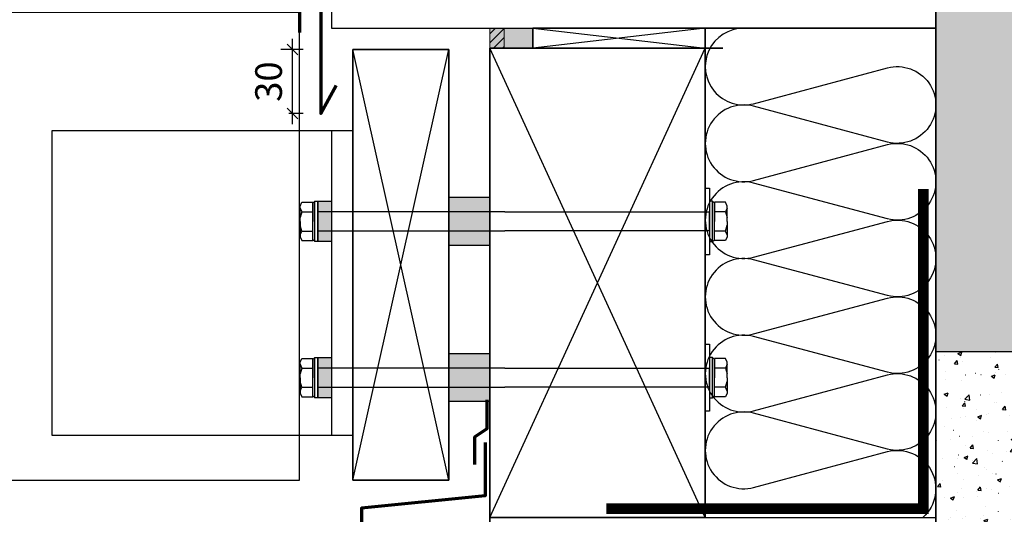
# Model space of a CAD drawing. Extents: x 34461 to 35968, y -24684 to -23333.
# Drawn here: x 35045 to 35507, y -24191 to -23959 of the extents above; entities that cross this region are included whole.
import ezdxf

# ---------------------------------------------------------------- set-up
doc = ezdxf.new("R2010")
doc.units = 0
doc.header["$LTSCALE"] = 5
doc.linetypes.add('CADWORK_22', pattern=[0])
doc.layers.add('Ech.1_5', color=7, linetype='CONTINUOUS')
doc.styles.add('ARIAL', font='txt')
pattern_1 = [(50, (0, 0), (-18.8428364, 1.6485344), [1.970293, -21.673223]), (355, (0, 0), (-3.6450776, 19.760518), [1.576234, -17.338579]), (100.4514, (1.57, -0.137), (-15.197772, -18.1119724), [1.674491, -18.419405]), (46.1842, (0, 5.254), (-28.037034, 4.348279), [2.955439, -32.509832]), (96.6356, (2.336, 4.892), (-24.554126, -25.590634), [2.511737, -27.629104]), (351.184204, (0, 5.254), (24.554103, 25.590657), [2.364352, -26.007868]), (21, (2.627, 3.94), (-15.6810907, 10.577029), [1.970293, -21.673223]), (326, (2.627, 3.94), (6.392033, 19.050107), [1.576234, -17.338579]), (71.4514, (3.934, 3.06), (-22.07313, -8.473062), [1.674491, -18.419405]), (37.5, (0, 0), (0.3194453, 8.7453125), [0.01875, -17.1284133, 0.01875, -17.601285, 0.01875, -17.4042535]), (7.5, (0, 0), (6.9109882, 10.3614222), [0.01875, -10.035358, 0.01875, -16.734354, 0.01875, -6.6333206]), (-32.5, (-5.858, 0), (14.0238206, -0.59253), [0.01875, -6.567643, 0.01875, -20.4910487, 0.01875, -27.1900445]), (-42.5, (-8.485, 0), (15.3206357, 2.6298154), [0.01875, -8.5379362, 0.01875, -13.608158, 0.01875, -19.3088722])]

# ---------------------------------------------------------------- blocks, each defined once
blk = doc.blocks.new('*X5')
at = {"layer": 'Ech.1_5', "color": 190, "linetype": 'CONTINUOUS', "lineweight": -2}
for p, q in [((35366.48, -24192.79), (35265.48, -23972.79)), ((35265.48, -24192.79), (35366.48, -23972.79))]:
    blk.add_line(p, q, dxfattribs=at)
blk = doc.blocks.new('*X6')
at = {"layer": 'Ech.1_5', "color": 190, "linetype": 'CONTINUOUS', "lineweight": -2}
for p, q in [((35246.39, -24175.33), (35201.39, -23973.36)), ((35201.39, -24175.33), (35246.39, -23973.36))]:
    blk.add_line(p, q, dxfattribs=at)
blk = doc.blocks.new('*D13')
at = {"layer": 'Ech.1_5', "color": 190, "lineweight": -2}
for p, q in [((35173.12, -24008.36), (35173.12, -23968.36)), ((35178.12, -23973.36), (35167.69, -23973.36)), ((35175.62, -23975.86), (35170.62, -23970.86)), ((35175.62, -24005.86), (35170.62, -24000.86)), ((35178.12, -24003.36), (35171.39, -24003.36))]:
    blk.add_line(p, q, dxfattribs=at)
at = {"layer": 'Ech.1_5', "color": 190, "lineweight": 18, "style": 'ARIAL'}
blk.add_text('30', height=12.5, rotation=90, dxfattribs=at).set_placement((35168.12, -23997.86))

msp = doc.modelspace()

# ---------------------------------------------------------------- hatches: boundary and pattern name
at = {"layer": 'Ech.1_5', "linetype": 'CONTINUOUS'}
h = msp.add_hatch(dxfattribs=at)
h.set_pattern_fill('AR-CONC', color=9, scale=0.118111, style=0, pattern_type=2)
h.set_pattern_definition(pattern_1)
h.paths.add_polyline_path([(35474.48, -23915.18), (35474.48, -23895.18), (35596.98, -23895.18), (35949.93, -23895.18), (35949.93, -23915.18), (35949.93, -23996.29), (35967.91, -24012.77), (35931.95, -23998.66), (35949.93, -24015.15), (35949.93, -24115.18), (35474.48, -24115.18)])
for color, points in [(2, [(35272.27, -23963.36), (35265.48, -23963.36), (35265.48, -23972.79), (35272.27, -23972.79)]), (2, [(35272.27, -23972.79), (35285.65, -23972.79), (35285.65, -23963.36), (35272.27, -23963.36)]), (190, [(35265.48, -24065.23), (35246.39, -24065.23), (35246.39, -24042.67), (35265.48, -24042.67)]), (190, [(35191.39, -24063.46), (35184.93, -24063.46), (35184.93, -24044.54), (35191.39, -24044.54)]), (190, [(35191.39, -24136.73), (35184.93, -24136.73), (35184.93, -24117.82), (35191.39, -24117.82)]), (190, [(35265.48, -24138.51), (35246.39, -24138.51), (35246.39, -24115.95), (35265.48, -24115.95)])]:
    msp.add_hatch(color=color, dxfattribs=at).paths.add_polyline_path(points)
h = msp.add_hatch(dxfattribs=at)
h.set_pattern_fill('ANSI31', scale=0.944888, style=0, pattern_type=2)
h.set_pattern_definition([(45, (0, 0), (2.12132043, -2.12132043), [])])
h.paths.add_polyline_path([(35272.27, -23963.36), (35265.48, -23963.36), (35265.48, -23972.79), (35272.27, -23972.79)])
h = msp.add_hatch(dxfattribs=at)
h.set_pattern_fill('AR-CONC', color=9, scale=0.118111, style=0, pattern_type=2)
h.set_pattern_definition(pattern_1)
h.paths.add_polyline_path([(35674.48, -24115.18), (35474.48, -24115.18), (35474.48, -24419.9), (35674.48, -24419.9)])

# ---------------------------------------------------------------- linework, layer by layer
at = {"layer": 'Ech.1_5', "color": 190, "linetype": 'CONTINUOUS', "lineweight": -3}
for p, q in [((35176.67, -24046.79), (35177.52, -24045)), ((35176.67, -24054), (35176.67, -24046.79)), ((35176.67, -24047.71), (35177.52, -24049.5)), ((35177.52, -24045), (35182.68, -24045)), ((35182.68, -24045.46), (35183.6, -24044.54)), ((35182.68, -24045), (35182.68, -24054)), ((35183.6, -24044.54), (35184.93, -24044.54)), ((35183.6, -24063.46), (35183.6, -24044.54)), ((35369.82, -24044.54), (35368.48, -24044.54)), ((35370.73, -24045.46), (35369.82, -24044.54)), ((35369.82, -24063.46), (35369.82, -24044.54)), ((35375.9, -24045), (35370.73, -24045)), ((35370.73, -24045), (35370.73, -24054)), ((35376.74, -24046.79), (35375.9, -24045)), ((35376.74, -24047.71), (35375.9, -24049.5)), ((35376.74, -24054), (35376.74, -24046.79)), ((35177.52, -24049.5), (35176.67, -24052.21)), ((35177.52, -24049.5), (35182.68, -24049.5)), ((35272.54, -24049.45), (35184.93, -24049.45)), ((35272.54, -24049.45), (35368.48, -24049.45)), ((35375.9, -24049.5), (35370.73, -24049.5)), ((35375.9, -24049.5), (35376.74, -24052.21)), ((35176.67, -24054), (35176.67, -24061.21)), ((35177.52, -24058.5), (35176.67, -24055.79)), ((35182.68, -24063), (35182.68, -24054)), ((35370.73, -24063), (35370.73, -24054)), ((35375.9, -24058.5), (35376.74, -24055.79)), ((35376.74, -24054), (35376.74, -24061.21)), ((35176.67, -24060.29), (35177.52, -24058.5)), ((35176.67, -24061.21), (35177.52, -24063)), ((35177.52, -24058.5), (35182.68, -24058.5)), ((35183.6, -24063.46), (35182.68, -24062.54)), ((35184.93, -24058.45), (35272.54, -24058.45)), ((35368.48, -24058.45), (35272.54, -24058.45)), ((35369.82, -24063.46), (35370.73, -24062.54)), ((35375.9, -24058.5), (35370.73, -24058.5)), ((35376.74, -24060.29), (35375.9, -24058.5)), ((35376.74, -24061.21), (35375.9, -24063)), ((35177.52, -24063), (35182.68, -24063)), ((35184.93, -24063.46), (35183.6, -24063.46)), ((35368.48, -24063.46), (35369.82, -24063.46)), ((35375.9, -24063), (35370.73, -24063)), ((35182.68, -24118.73), (35183.6, -24117.82)), ((35183.6, -24117.82), (35184.93, -24117.82)), ((35183.6, -24136.73), (35183.6, -24117.82)), ((35369.82, -24117.82), (35368.48, -24117.82)), ((35370.73, -24118.73), (35369.82, -24117.82)), ((35369.82, -24136.73), (35369.82, -24117.82)), ((35176.67, -24120.07), (35177.52, -24118.28)), ((35176.67, -24127.28), (35176.67, -24120.07)), ((35176.67, -24120.98), (35177.52, -24122.78)), ((35177.52, -24118.28), (35182.68, -24118.28)), ((35182.68, -24118.28), (35182.68, -24127.28)), ((35375.9, -24118.28), (35370.73, -24118.28)), ((35370.73, -24118.28), (35370.73, -24127.28)), ((35376.74, -24120.07), (35375.9, -24118.28)), ((35376.74, -24120.98), (35375.9, -24122.78)), ((35376.74, -24127.28), (35376.74, -24120.07)), ((35177.52, -24122.78), (35176.67, -24125.48)), ((35177.52, -24122.78), (35182.68, -24122.78)), ((35272.54, -24122.73), (35184.93, -24122.73)), ((35272.54, -24122.73), (35368.48, -24122.73)), ((35375.9, -24122.78), (35370.73, -24122.78)), ((35375.9, -24122.78), (35376.74, -24125.48)), ((35176.67, -24127.28), (35176.67, -24134.48)), ((35177.52, -24131.78), (35176.67, -24129.07)), ((35176.67, -24133.57), (35177.52, -24131.78)), ((35177.52, -24131.78), (35182.68, -24131.78)), ((35182.68, -24136.28), (35182.68, -24127.28)), ((35184.93, -24131.73), (35272.54, -24131.73)), ((35368.48, -24131.73), (35272.54, -24131.73)), ((35370.73, -24136.28), (35370.73, -24127.28)), ((35375.9, -24131.78), (35370.73, -24131.78)), ((35375.9, -24131.78), (35376.74, -24129.07)), ((35376.74, -24133.57), (35375.9, -24131.78)), ((35376.74, -24127.28), (35376.74, -24134.48)), ((35176.67, -24134.48), (35177.52, -24136.28)), ((35177.52, -24136.28), (35182.68, -24136.28)), ((35183.6, -24136.73), (35182.68, -24135.82)), ((35369.82, -24136.73), (35370.73, -24135.82)), ((35375.9, -24136.28), (35370.73, -24136.28)), ((35376.74, -24134.48), (35375.9, -24136.28)), ((35184.93, -24136.73), (35183.6, -24136.73)), ((35368.48, -24136.73), (35369.82, -24136.73))]:
    msp.add_line(p, q, dxfattribs=at)
at = {"layer": 'Ech.1_5', "color": 177, "linetype": 'CONTINUOUS', "lineweight": 70}
for points in [[(35323.04, -23895.18), (35323.04, -23920.18), (35186.39, -23933.63), (35186.39, -24003.36), (35193.6, -23990.21)], [(35263.35, -24157.75), (35263.35, -24182.75), (35205.48, -24188.45), (35205.48, -24232.52), (35212.69, -24219.37)]]:
    msp.add_lwpolyline(points, dxfattribs=at)
at = {"layer": 'Ech.1_5', "color": 7, "linetype": 'CONTINUOUS', "lineweight": -3}
for points in [[(35191.39, -23938.36), (35191.39, -23963.36), (35474.48, -23963.36), (35474.48, -23895.18), (35328.04, -23895.18), (35328.04, -23924.91)], [(34960.84, -24175.33), (35176.39, -24175.33), (35176.39, -24018.68), (35176.39, -23955.33), (34960.84, -23955.33), (34960.84, -24018.68), (34960.84, -24067.76), (34978.82, -24084.24), (34942.86, -24070.13), (34960.84, -24086.62)]]:
    msp.add_lwpolyline(points, close=True, dxfattribs=at)
at = {"layer": 'Ech.1_5', "color": 5, "linetype": 'CONTINUOUS', "lineweight": -3}
for points in [[(35328.04, -23895.18), (35328.04, -23924.91), (35191.39, -23938.36), (35191.39, -23963.36), (35474.48, -23963.36), (35474.48, -23895.18), (35328.04, -23895.18)], [(35246.39, -23973.36), (35201.39, -23973.36), (35201.39, -24175.33), (35246.39, -24175.33), (35246.39, -23973.36)], [(35366.48, -23972.79), (35265.48, -23972.79), (35265.48, -24192.79), (35366.48, -24192.79), (35366.48, -23972.79)]]:
    msp.add_lwpolyline(points, dxfattribs=at)
at = {"layer": 'Ech.1_5', "color": 1, "linetype": 'CADWORK_22', "lineweight": 35}
msp.add_lwpolyline([(35455.98, -24419.9), (35455.98, -24199.78), (35474.48, -24199.78), (35474.48, -23893.16), (35392.37, -23893.16)], dxfattribs=at).dxf.unprotected_set("ltscale", -5)
at = {"layer": 'Ech.1_5', "color": 9, "linetype": 'CONTINUOUS', "lineweight": -3}
msp.add_lwpolyline([(35474.48, -23915.18), (35474.48, -23895.18), (35596.98, -23895.18), (35949.93, -23895.18), (35949.93, -23915.18), (35949.93, -23996.29), (35967.91, -24012.77), (35931.95, -23998.66), (35949.93, -24015.15), (35949.93, -24115.18), (35474.48, -24115.18)], close=True, dxfattribs=at)
at = {"layer": 'Ech.1_5', "color": 1, "linetype": 'CONTINUOUS', "lineweight": 70}
msp.add_lwpolyline([(34960.84, -23955.33), (35176.39, -23955.33), (35176.39, -23965.29)], dxfattribs=at)
at = {"layer": 'Ech.1_5', "color": 7, "linetype": 'CONTINUOUS', "lineweight": 5}
for points in [[(35272.27, -23963.36), (35265.48, -23963.36), (35265.48, -23972.79), (35272.27, -23972.79)], [(35272.27, -23972.79), (35285.65, -23972.79), (35285.65, -23963.36), (35272.27, -23963.36)]]:
    msp.add_lwpolyline(points, close=True, dxfattribs=at)
at = {"layer": 'Ech.1_5', "color": 190, "linetype": 'CONTINUOUS', "lineweight": -3}
for points in [[(35285.65, -23972.79), (35366.48, -23972.79), (35366.48, -23963.36), (35285.65, -23963.36)], [(35474.48, -23963.36), (35366.48, -23963.36), (35366.48, -24192.79), (35474.48, -24192.79)], [(35201.39, -23973.36), (35246.39, -23973.36), (35246.39, -24175.33), (35201.39, -24175.33)], [(35246.39, -24175.33), (35201.39, -24175.33), (35201.39, -23973.36), (35246.39, -23973.36)], [(35265.48, -23972.79), (35366.48, -23972.79), (35366.48, -24192.79), (35265.48, -24192.79)], [(35366.48, -24192.79), (35265.48, -24192.79), (35265.48, -23972.79), (35366.48, -23972.79)], [(35201.39, -24011.56), (35060.33, -24011.56), (35060.33, -24154.26), (35201.39, -24154.26)], [(35201.39, -24011.56), (35191.39, -24011.56), (35191.39, -24154.26), (35201.39, -24154.26)], [(35366.48, -24038.31), (35368.48, -24038.31), (35368.48, -24069.69), (35366.48, -24069.69)], [(35265.48, -24065.23), (35246.39, -24065.23), (35246.39, -24042.67), (35265.48, -24042.67)], [(35191.39, -24063.46), (35184.93, -24063.46), (35184.93, -24044.54), (35191.39, -24044.54)], [(35366.48, -24111.59), (35368.48, -24111.59), (35368.48, -24142.97), (35366.48, -24142.97)], [(35191.39, -24136.73), (35184.93, -24136.73), (35184.93, -24117.82), (35191.39, -24117.82)], [(35265.48, -24138.51), (35246.39, -24138.51), (35246.39, -24115.95), (35265.48, -24115.95)]]:
    msp.add_lwpolyline(points, close=True, dxfattribs=at)
for points in [[(35366.48, -23963.36), (35285.65, -23972.79), (35285.65, -23963.36), (35366.48, -23972.79)], [(35182.68, -24062.54), (35182.68, -24054), (35182.68, -24045.46)], [(35184.93, -24044.54), (35184.93, -24053.95), (35184.93, -24063.46)], [(35368.48, -24044.54), (35368.48, -24053.95), (35368.48, -24063.46)], [(35370.73, -24062.54), (35370.73, -24054), (35370.73, -24045.46)], [(35184.93, -24058.45), (35184.93, -24053.86), (35184.93, -24049.45)], [(35368.48, -24058.45), (35368.48, -24053.86), (35368.48, -24049.45)], [(35184.93, -24117.82), (35184.93, -24127.23), (35184.93, -24136.73)], [(35368.48, -24117.82), (35368.48, -24127.23), (35368.48, -24136.73)], [(35182.68, -24135.82), (35182.68, -24127.28), (35182.68, -24118.73)], [(35370.73, -24135.82), (35370.73, -24127.28), (35370.73, -24118.73)], [(35184.93, -24131.73), (35184.93, -24127.14), (35184.93, -24122.73)], [(35368.48, -24131.73), (35368.48, -24127.14), (35368.48, -24122.73)]]:
    msp.add_lwpolyline(points, dxfattribs=at)
msp.add_lwpolyline([(35384.48, -23963.36, 1.140282), (35389.14, -23998.75), (35451.82, -23981.97, -1.303226), (35451.82, -24016.75), (35389.14, -23999.97, 1.303226), (35389.14, -24034.75), (35451.82, -24017.97, -1.303226), (35451.82, -24052.75), (35389.14, -24035.97, 1.303226), (35389.14, -24070.75), (35451.82, -24053.97, -1.303226), (35451.82, -24088.75), (35389.14, -24071.97, 1.303226), (35389.14, -24106.75), (35451.82, -24089.97, -1.303226), (35451.82, -24124.75), (35389.14, -24107.97, 1.303226), (35389.14, -24142.75), (35451.82, -24125.97, -1.303226), (35451.82, -24160.75), (35389.14, -24143.97, 1.303226), (35389.14, -24178.75), (35451.82, -24161.97, -0.790245), (35468.46, -24192.79)], format="xyb", dxfattribs=at)
at = {"layer": 'Ech.1_5', "color": 7, "linetype": 'CONTINUOUS', "lineweight": 120, "const_width": 5}
msp.add_lwpolyline([(35320.12, -24188.71), (35468.62, -24188.71), (35468.62, -24038.71)], dxfattribs=at)
at = {"layer": 'Ech.1_5', "color": 3, "lineweight": 70}
msp.add_lwpolyline([(35258.53, -24168), (35258.53, -24155.01), (35264.21, -24151.08), (35264.21, -24137.6)], dxfattribs=at)
at = {"layer": 'Ech.1_5', "color": 150, "linetype": 'CADWORK_22', "lineweight": 35}
msp.add_polyline3d([(35374.71, -23972.79, 2500), (35265.48, -23972.79, 0), (35265.48, -24419.97, 0)], dxfattribs=at)
at = {"layer": 'Ech.1_5', "color": 9, "linetype": 'CONTINUOUS', "lineweight": -3}
msp.add_3dface([(35674.48, -24115.18, 2500), (35474.48, -24115.18, 2500), (35474.48, -24419.9, 2500), (35674.48, -24419.9, 2500)], dxfattribs=at)

# ---------------------------------------------------------------- block references
at = {"layer": 'Ech.1_5', "color": 0, "lineweight": -3}
for name in ['*D13', '*X6', '*X5']:
    msp.add_blockref(name, (0, 0), dxfattribs=at)

doc.saveas('drawing.dxf')
